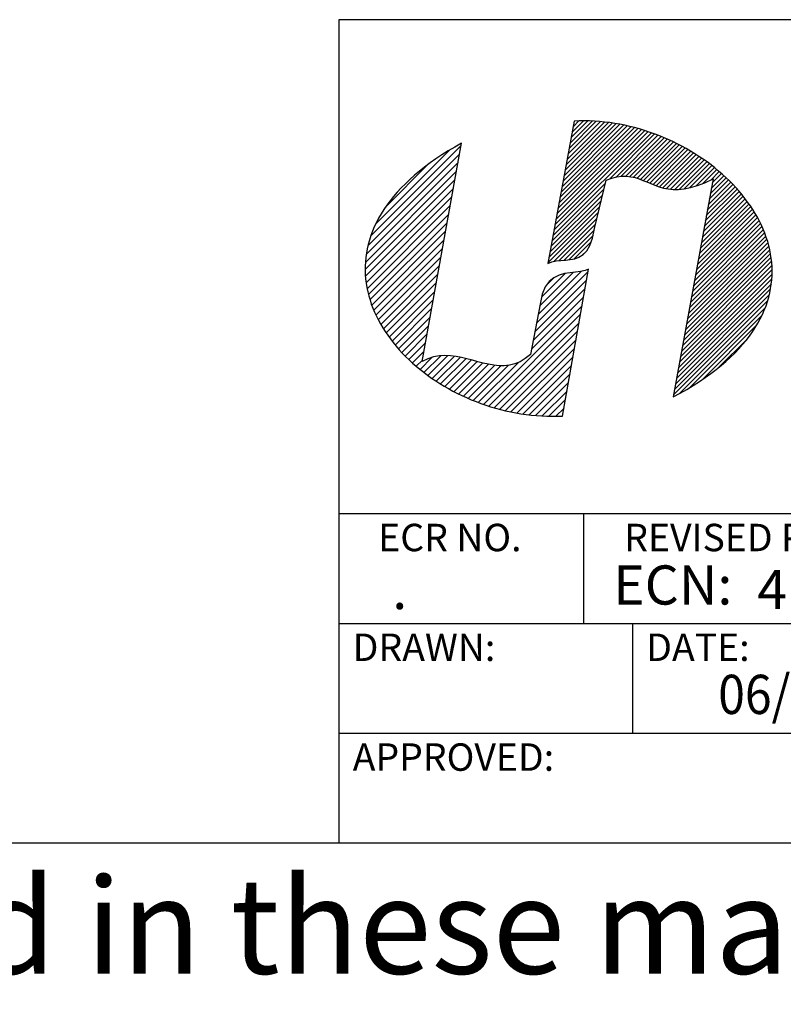
# Model space of a CAD drawing. Extents: x 2 to 170, y 0 to 129.
# Drawn here: x 94 to 108, y 0 to 18 of the extents above; entities that cross this region are included whole.
import ezdxf
from ezdxf.enums import TextEntityAlignment as Align

# ---------------------------------------------------------------- set-up
doc = ezdxf.new("R2010")
doc.units = 0
doc.header["$LTSCALE"] = 2.5
doc.header["$MEASUREMENT"] = 0
for name, color, linetype in [('BORDER', 6, 'CONTINUOUS'), ('DWG SIDE', 7, 'CONTINUOUS'), ('HAWS', 1, 'CONTINUOUS'), ('PAGE', 7, 'CONTINUOUS'), ('ROUGH-IN', 7, 'CONTINUOUS'), ('TOLBLOCK', 6, 'CONTINUOUS'), ('TRADEMARK', 7, 'CONTINUOUS')]:
    doc.layers.add(name, color=color, linetype=linetype)
doc.styles.add('ARIAL', font='ARIAL.TTF')
doc.styles.add('SIMPLEX', font='SIMPLEX')

# ---------------------------------------------------------------- blocks, each defined once
blk = doc.blocks.new('SIZE A INSTAFAX')
at = {"layer": 'HAWS', "linetype": 'Continuous'}
h = blk.add_hatch(dxfattribs=at)
h.set_pattern_fill('ANSI31', color=4, scale=0.028852, style=0)
h.set_pattern_definition([(45, (1.7869085, -0.2330104), (-0.0025502197, 0.0025502197), [])])
h.paths.add_polyline_path([(6.6492, 0.7051), (6.6572, 0.7094), (6.6649, 0.7138), (6.6723, 0.7183), (6.6794, 0.7228), (6.6861, 0.7273), (6.6925, 0.7319), (6.6986, 0.7365), (6.7044, 0.7412), (6.7099, 0.7459), (6.7151, 0.7507), (6.7201, 0.7555), (6.7247, 0.7603), (6.729, 0.7652), (6.7331, 0.77), (6.7369, 0.7749), (6.7404, 0.7799), (6.7436, 0.7848), (6.7466, 0.7898), (6.7493, 0.7947), (6.7517, 0.7997), (6.7539, 0.8047), (6.7559, 0.8097), (6.7576, 0.8147), (6.759, 0.8197), (6.7603, 0.8247), (6.7612, 0.8297), (6.762, 0.8347), (6.7625, 0.8397), (6.7628, 0.8447), (6.7629, 0.8496), (6.7628, 0.8546), (6.7625, 0.8595), (6.7619, 0.8644), (6.7612, 0.8692), (6.7602, 0.8741), (6.7591, 0.8789), (6.7578, 0.8837), (6.7562, 0.8884), (6.7545, 0.8931), (6.7527, 0.8978), (6.7506, 0.9024), (6.7484, 0.907), (6.746, 0.9115), (6.7434, 0.9159), (6.7407, 0.9204), (6.7379, 0.9247), (6.7348, 0.929), (6.7317, 0.9332), (6.7284, 0.9374), (6.7249, 0.9415), (6.7213, 0.9455), (6.7176, 0.9495), (6.7138, 0.9534), (6.7098, 0.9572), (6.7057, 0.9609), (6.7015, 0.9646), (6.6972, 0.9681), (6.6928, 0.9716), (6.6882, 0.975), (6.6836, 0.9783), (6.6789, 0.9814), (6.6741, 0.9845), (6.6692, 0.9875), (6.6642, 0.9904), (6.6591, 0.9932), (6.654, 0.9958), (6.6488, 0.9984), (6.6435, 1.0008), (6.6382, 1.0032), (6.6328, 1.0054), (6.6273, 1.0074), (6.6218, 1.0094), (6.6162, 1.0112), (6.6106, 1.0129), (6.605, 1.0145), (6.5993, 1.0159), (6.5936, 1.0172), (6.5878, 1.0183), (6.5821, 1.0193), (6.5763, 1.0202), (6.5705, 1.0209), (6.5647, 1.0215), (6.5588, 1.0219), (6.553, 1.0221), (6.5472, 1.0222), (6.5413, 1.0221), (6.5355, 1.0219), (6.5052, 0.8583), (6.5099, 0.8603), (6.5149, 0.8614), (6.5202, 0.862), (6.5255, 0.8623), (6.5308, 0.8628), (6.5361, 0.8638), (6.541, 0.8656), (6.5457, 0.8686), (6.5499, 0.873), (6.5536, 0.8792), (6.5566, 0.8876), (6.5588, 0.8985), (6.5721, 0.9541), (6.5786, 0.9565), (6.5847, 0.958), (6.5903, 0.9586), (6.5956, 0.9587), (6.6006, 0.9581), (6.6054, 0.957), (6.61, 0.9556), (6.6145, 0.9539), (6.619, 0.9521), (6.6236, 0.9502), (6.6282, 0.9483), (6.633, 0.9466), (6.6381, 0.9451), (6.6435, 0.9441), (6.6492, 0.9435), (6.6554, 0.9434), (6.662, 0.9441), (6.6692, 0.9455), (6.6771, 0.9478), (6.6856, 0.9511), (6.695, 0.9555)])
h = blk.add_hatch(dxfattribs=at)
h.set_pattern_fill('ANSI31', color=4, scale=0.045683, style=0)
h.set_pattern_definition([(45, (1.7869085, -0.2330104), (-0.004037848, 0.004037848), [])])
h.paths.add_polyline_path([(6.4062, 0.9967), (6.3983, 0.9922), (6.3908, 0.9877), (6.3835, 0.9832), (6.3766, 0.9786), (6.37, 0.9739), (6.3637, 0.9692), (6.3578, 0.9645), (6.3521, 0.9597), (6.3467, 0.9549), (6.3416, 0.95), (6.3368, 0.9452), (6.3323, 0.9403), (6.328, 0.9353), (6.3241, 0.9304), (6.3204, 0.9254), (6.317, 0.9205), (6.3138, 0.9155), (6.3109, 0.9105), (6.3083, 0.9054), (6.3059, 0.9004), (6.3038, 0.8954), (6.3019, 0.8904), (6.3003, 0.8853), (6.2989, 0.8803), (6.2978, 0.8753), (6.2969, 0.8703), (6.2962, 0.8653), (6.2957, 0.8603), (6.2954, 0.8553), (6.2954, 0.8504), (6.2956, 0.8455), (6.296, 0.8406), (6.2966, 0.8357), (6.2974, 0.8308), (6.2984, 0.826), (6.2996, 0.8212), (6.301, 0.8165), (6.3025, 0.8118), (6.3043, 0.8071), (6.3062, 0.8025), (6.3083, 0.798), (6.3106, 0.7934), (6.313, 0.789), (6.3156, 0.7846), (6.3184, 0.7802), (6.3213, 0.7759), (6.3244, 0.7717), (6.3276, 0.7675), (6.331, 0.7634), (6.3345, 0.7594), (6.3381, 0.7554), (6.3419, 0.7516), (6.3458, 0.7478), (6.3498, 0.7441), (6.354, 0.7404), (6.3583, 0.7369), (6.3627, 0.7334), (6.3671, 0.73), (6.3718, 0.7268), (6.3765, 0.7236), (6.3813, 0.7205), (6.3862, 0.7175), (6.3911, 0.7147), (6.3962, 0.7119), (6.4014, 0.7092), (6.4066, 0.7067), (6.4119, 0.7043), (6.4173, 0.7019), (6.4228, 0.6997), (6.4283, 0.6977), (6.4339, 0.6957), (6.4395, 0.6939), (6.4452, 0.6922), (6.451, 0.6907), (6.4567, 0.6892), (6.4626, 0.6879), (6.4684, 0.6868), (6.4743, 0.6858), (6.4803, 0.6849), (6.4862, 0.6842), (6.4922, 0.6837), (6.4982, 0.6833), (6.5042, 0.683), (6.5102, 0.6829), (6.5163, 0.683), (6.5223, 0.6832), (6.5521, 0.852), (6.548, 0.8502), (6.5429, 0.8491), (6.5371, 0.8485), (6.5309, 0.8478), (6.5245, 0.8468), (6.5181, 0.845), (6.5121, 0.8421), (6.5067, 0.8377), (6.5021, 0.8315), (6.4986, 0.823), (6.4965, 0.8118), (6.4854, 0.754), (6.4794, 0.7492), (6.4733, 0.7456), (6.4673, 0.7431), (6.4613, 0.7416), (6.4552, 0.7409), (6.4492, 0.7409), (6.4431, 0.7415), (6.437, 0.7426), (6.4309, 0.744), (6.4248, 0.7456), (6.4186, 0.7474), (6.4124, 0.749), (6.4062, 0.7505), (6.3999, 0.7517), (6.3935, 0.7525), (6.3871, 0.7528), (6.3807, 0.7524), (6.3741, 0.7511), (6.3675, 0.749), (6.3608, 0.7458)])
at = {"layer": 'BORDER', "color": 6}
for p, q in [((6.265, 1.1384), (6.265, 0.1928)), ((6.265, 0.5711), (10.4569, 0.5711)), ((6.5461, 0.5711), (6.5461, 0.445)), ((6.265, 0.445), (7.1694, 0.445)), ((6.6025, 0.445), (6.6025, 0.3189)), ((6.265, 0.3189), (7.1694, 0.3189)), ((0.1444, 0.1928), (10.4569, 0.1928))]:
    blk.add_line(p, q, dxfattribs=at)
at = {"layer": 'BORDER'}
blk.add_line((10.4569, 1.1384), (6.265, 1.1384), dxfattribs=at)
at = {"layer": 'HAWS', "color": 4, "linetype": 'Continuous'}
for p, q in [((6.5355, 1.0219), (6.5052, 0.8583)), ((6.5413, 1.0221), (6.5355, 1.0219)), ((6.5355, 1.0219), (6.5355, 1.0219)), ((6.5472, 1.0222), (6.5413, 1.0221)), ((6.553, 1.0221), (6.5472, 1.0222)), ((6.5588, 1.0219), (6.553, 1.0221)), ((6.5647, 1.0215), (6.5588, 1.0219)), ((6.5705, 1.0209), (6.5647, 1.0215)), ((6.5763, 1.0202), (6.5705, 1.0209)), ((6.5821, 1.0193), (6.5763, 1.0202)), ((6.5878, 1.0183), (6.5821, 1.0193)), ((6.5936, 1.0172), (6.5878, 1.0183)), ((6.5993, 1.0159), (6.5936, 1.0172)), ((6.605, 1.0145), (6.5993, 1.0159)), ((6.6106, 1.0129), (6.605, 1.0145)), ((6.6162, 1.0112), (6.6106, 1.0129)), ((6.6218, 1.0094), (6.6162, 1.0112)), ((6.6273, 1.0074), (6.6218, 1.0094)), ((6.6328, 1.0054), (6.6273, 1.0074)), ((6.3608, 0.7458), (6.4062, 0.9967)), ((6.4062, 0.9967), (6.3983, 0.9922)), ((6.6382, 1.0032), (6.6328, 1.0054)), ((6.6435, 1.0008), (6.6382, 1.0032)), ((6.6488, 0.9984), (6.6435, 1.0008)), ((6.654, 0.9958), (6.6488, 0.9984)), ((6.6591, 0.9932), (6.654, 0.9958)), ((6.3908, 0.9877), (6.3835, 0.9832)), ((6.3983, 0.9922), (6.3908, 0.9877)), ((6.6642, 0.9904), (6.6591, 0.9932)), ((6.6692, 0.9875), (6.6642, 0.9904)), ((6.6741, 0.9845), (6.6692, 0.9875)), ((6.6789, 0.9814), (6.6741, 0.9845)), ((6.37, 0.9739), (6.3637, 0.9692)), ((6.3766, 0.9786), (6.37, 0.9739)), ((6.3835, 0.9832), (6.3766, 0.9786)), ((6.6836, 0.9783), (6.6789, 0.9814)), ((6.6882, 0.975), (6.6836, 0.9783)), ((6.6928, 0.9716), (6.6882, 0.975)), ((6.3578, 0.9645), (6.3521, 0.9597)), ((6.3637, 0.9692), (6.3578, 0.9645)), ((6.6972, 0.9681), (6.6928, 0.9716)), ((6.7015, 0.9646), (6.6972, 0.9681)), ((6.7057, 0.9609), (6.7015, 0.9646)), ((6.3416, 0.95), (6.3368, 0.9452)), ((6.3467, 0.9549), (6.3416, 0.95)), ((6.3521, 0.9597), (6.3467, 0.9549)), ((6.5588, 0.8985), (6.5721, 0.9541)), ((6.5721, 0.9541), (6.5786, 0.9565)), ((6.5786, 0.9565), (6.5847, 0.958)), ((6.5847, 0.958), (6.5903, 0.9586)), ((6.5903, 0.9586), (6.5956, 0.9587)), ((6.5956, 0.9587), (6.6006, 0.9581)), ((6.6006, 0.9581), (6.6054, 0.957)), ((6.6054, 0.957), (6.61, 0.9556)), ((6.61, 0.9556), (6.6145, 0.9539)), ((6.6145, 0.9539), (6.619, 0.9521)), ((6.619, 0.9521), (6.6236, 0.9502)), ((6.6236, 0.9502), (6.6282, 0.9483)), ((6.695, 0.9555), (6.6492, 0.7051)), ((6.6771, 0.9478), (6.6856, 0.9511)), ((6.6856, 0.9511), (6.695, 0.9555)), ((6.695, 0.9555), (6.695, 0.9555)), ((6.7098, 0.9572), (6.7057, 0.9609)), ((6.7138, 0.9534), (6.7098, 0.9572)), ((6.7176, 0.9495), (6.7138, 0.9534)), ((6.3323, 0.9403), (6.328, 0.9353)), ((6.3368, 0.9452), (6.3323, 0.9403)), ((6.6282, 0.9483), (6.633, 0.9466)), ((6.633, 0.9466), (6.6381, 0.9451)), ((6.6381, 0.9451), (6.6435, 0.9441)), ((6.6435, 0.9441), (6.6492, 0.9435)), ((6.6492, 0.9435), (6.6554, 0.9434)), ((6.6554, 0.9434), (6.662, 0.9441)), ((6.662, 0.9441), (6.6692, 0.9455)), ((6.6692, 0.9455), (6.6771, 0.9478)), ((6.7213, 0.9455), (6.7176, 0.9495)), ((6.7249, 0.9415), (6.7213, 0.9455)), ((6.7284, 0.9374), (6.7249, 0.9415)), ((6.3241, 0.9304), (6.3204, 0.9254)), ((6.328, 0.9353), (6.3241, 0.9304)), ((6.7317, 0.9332), (6.7284, 0.9374)), ((6.7348, 0.929), (6.7317, 0.9332)), ((6.7379, 0.9247), (6.7348, 0.929)), ((6.317, 0.9205), (6.3138, 0.9155)), ((6.3204, 0.9254), (6.317, 0.9205)), ((6.7407, 0.9204), (6.7379, 0.9247)), ((6.7434, 0.9159), (6.7407, 0.9204)), ((6.3083, 0.9054), (6.3059, 0.9004)), ((6.3109, 0.9105), (6.3083, 0.9054)), ((6.3138, 0.9155), (6.3109, 0.9105)), ((6.746, 0.9115), (6.7434, 0.9159)), ((6.7484, 0.907), (6.746, 0.9115)), ((6.7506, 0.9024), (6.7484, 0.907)), ((6.3038, 0.8954), (6.3019, 0.8904)), ((6.3059, 0.9004), (6.3038, 0.8954)), ((6.5566, 0.8876), (6.5588, 0.8985)), ((6.7527, 0.8978), (6.7506, 0.9024)), ((6.7545, 0.8931), (6.7527, 0.8978)), ((6.3003, 0.8853), (6.2989, 0.8803)), ((6.3019, 0.8904), (6.3003, 0.8853)), ((6.5536, 0.8792), (6.5566, 0.8876)), ((6.7562, 0.8884), (6.7545, 0.8931)), ((6.7578, 0.8837), (6.7562, 0.8884)), ((6.7591, 0.8789), (6.7578, 0.8837)), ((6.2978, 0.8753), (6.2969, 0.8703)), ((6.2989, 0.8803), (6.2978, 0.8753)), ((6.5457, 0.8686), (6.5499, 0.873)), ((6.5499, 0.873), (6.5536, 0.8792)), ((6.7602, 0.8741), (6.7591, 0.8789)), ((6.7612, 0.8692), (6.7602, 0.8741)), ((6.2957, 0.8603), (6.2954, 0.8553)), ((6.2962, 0.8653), (6.2957, 0.8603)), ((6.2969, 0.8703), (6.2962, 0.8653)), ((6.5052, 0.8583), (6.5099, 0.8603)), ((6.5099, 0.8603), (6.5149, 0.8614)), ((6.5149, 0.8614), (6.5202, 0.862)), ((6.5202, 0.862), (6.5255, 0.8623)), ((6.5255, 0.8623), (6.5308, 0.8628)), ((6.5308, 0.8628), (6.5361, 0.8638)), ((6.5361, 0.8638), (6.541, 0.8656)), ((6.541, 0.8656), (6.5457, 0.8686)), ((6.7619, 0.8644), (6.7612, 0.8692)), ((6.7625, 0.8595), (6.7619, 0.8644)), ((6.2954, 0.8553), (6.2954, 0.8504)), ((6.2954, 0.8504), (6.2956, 0.8455)), ((6.5223, 0.6832), (6.5521, 0.852)), ((6.5371, 0.8485), (6.5309, 0.8478)), ((6.5429, 0.8491), (6.5371, 0.8485)), ((6.548, 0.8502), (6.5429, 0.8491)), ((6.5521, 0.852), (6.548, 0.8502)), ((6.7628, 0.8546), (6.7625, 0.8595)), ((6.7629, 0.8496), (6.7628, 0.8546)), ((6.7628, 0.8447), (6.7629, 0.8496)), ((6.2956, 0.8455), (6.296, 0.8406)), ((6.296, 0.8406), (6.2966, 0.8357)), ((6.5067, 0.8377), (6.5021, 0.8315)), ((6.5121, 0.8421), (6.5067, 0.8377)), ((6.5181, 0.845), (6.5121, 0.8421)), ((6.5245, 0.8468), (6.5181, 0.845)), ((6.5309, 0.8478), (6.5245, 0.8468)), ((6.762, 0.8347), (6.7625, 0.8397)), ((6.7625, 0.8397), (6.7628, 0.8447)), ((6.2966, 0.8357), (6.2974, 0.8308)), ((6.2974, 0.8308), (6.2984, 0.826)), ((6.2984, 0.826), (6.2996, 0.8212)), ((6.5021, 0.8315), (6.4986, 0.823)), ((6.7603, 0.8247), (6.7612, 0.8297)), ((6.7612, 0.8297), (6.762, 0.8347)), ((6.2996, 0.8212), (6.301, 0.8165)), ((6.301, 0.8165), (6.3025, 0.8118)), ((6.4986, 0.823), (6.4965, 0.8118)), ((6.7559, 0.8097), (6.7576, 0.8147)), ((6.7576, 0.8147), (6.759, 0.8197)), ((6.759, 0.8197), (6.7603, 0.8247)), ((6.3025, 0.8118), (6.3043, 0.8071)), ((6.3043, 0.8071), (6.3062, 0.8025)), ((6.4965, 0.8118), (6.4854, 0.754)), ((6.4965, 0.8118), (6.4965, 0.8118)), ((6.7517, 0.7997), (6.7539, 0.8047)), ((6.7539, 0.8047), (6.7559, 0.8097)), ((6.3062, 0.8025), (6.3083, 0.798)), ((6.3083, 0.798), (6.3106, 0.7934)), ((6.3106, 0.7934), (6.313, 0.789)), ((6.7466, 0.7898), (6.7493, 0.7947)), ((6.7493, 0.7947), (6.7517, 0.7997)), ((6.313, 0.789), (6.3156, 0.7846)), ((6.3156, 0.7846), (6.3184, 0.7802)), ((6.7404, 0.7799), (6.7436, 0.7848)), ((6.7436, 0.7848), (6.7466, 0.7898)), ((6.3184, 0.7802), (6.3213, 0.7759)), ((6.3213, 0.7759), (6.3244, 0.7717)), ((6.3244, 0.7717), (6.3276, 0.7675)), ((6.729, 0.7652), (6.7331, 0.77)), ((6.7331, 0.77), (6.7369, 0.7749)), ((6.7369, 0.7749), (6.7404, 0.7799)), ((6.3276, 0.7675), (6.331, 0.7634)), ((6.331, 0.7634), (6.3345, 0.7594)), ((6.3345, 0.7594), (6.3381, 0.7554)), ((6.7201, 0.7555), (6.7247, 0.7603)), ((6.7247, 0.7603), (6.729, 0.7652)), ((6.3381, 0.7554), (6.3419, 0.7516)), ((6.3419, 0.7516), (6.3458, 0.7478)), ((6.3458, 0.7478), (6.3498, 0.7441)), ((6.3675, 0.749), (6.3608, 0.7458)), ((6.3741, 0.7511), (6.3675, 0.749)), ((6.3807, 0.7524), (6.3741, 0.7511)), ((6.3871, 0.7528), (6.3807, 0.7524)), ((6.3935, 0.7525), (6.3871, 0.7528)), ((6.3999, 0.7517), (6.3935, 0.7525)), ((6.4062, 0.7505), (6.3999, 0.7517)), ((6.4124, 0.749), (6.4062, 0.7505)), ((6.4186, 0.7474), (6.4124, 0.749)), ((6.4248, 0.7456), (6.4186, 0.7474)), ((6.4794, 0.7492), (6.4733, 0.7456)), ((6.4854, 0.754), (6.4794, 0.7492)), ((6.7099, 0.7459), (6.7151, 0.7507)), ((6.7151, 0.7507), (6.7201, 0.7555)), ((6.3498, 0.7441), (6.354, 0.7404)), ((6.354, 0.7404), (6.3583, 0.7369)), ((6.3583, 0.7369), (6.3627, 0.7334)), ((6.3608, 0.7458), (6.3608, 0.7458)), ((6.4309, 0.744), (6.4248, 0.7456)), ((6.437, 0.7426), (6.4309, 0.744)), ((6.4431, 0.7415), (6.437, 0.7426)), ((6.4492, 0.7409), (6.4431, 0.7415)), ((6.4552, 0.7409), (6.4492, 0.7409)), ((6.4613, 0.7416), (6.4552, 0.7409)), ((6.4673, 0.7431), (6.4613, 0.7416)), ((6.4733, 0.7456), (6.4673, 0.7431)), ((6.6925, 0.7319), (6.6986, 0.7365)), ((6.6986, 0.7365), (6.7044, 0.7412)), ((6.7044, 0.7412), (6.7099, 0.7459)), ((6.3627, 0.7334), (6.3671, 0.73)), ((6.3671, 0.73), (6.3718, 0.7268)), ((6.3718, 0.7268), (6.3765, 0.7236)), ((6.6794, 0.7228), (6.6861, 0.7273)), ((6.6861, 0.7273), (6.6925, 0.7319)), ((6.3765, 0.7236), (6.3813, 0.7205)), ((6.3813, 0.7205), (6.3862, 0.7175)), ((6.3862, 0.7175), (6.3911, 0.7147)), ((6.3911, 0.7147), (6.3962, 0.7119)), ((6.6572, 0.7094), (6.6649, 0.7138)), ((6.6649, 0.7138), (6.6723, 0.7183)), ((6.6723, 0.7183), (6.6794, 0.7228)), ((6.3962, 0.7119), (6.4014, 0.7092)), ((6.4014, 0.7092), (6.4066, 0.7067)), ((6.4066, 0.7067), (6.4119, 0.7043)), ((6.4119, 0.7043), (6.4173, 0.7019)), ((6.4173, 0.7019), (6.4228, 0.6997)), ((6.6492, 0.7051), (6.6572, 0.7094)), ((6.4228, 0.6997), (6.4283, 0.6977)), ((6.4283, 0.6977), (6.4339, 0.6957)), ((6.4339, 0.6957), (6.4395, 0.6939)), ((6.4395, 0.6939), (6.4452, 0.6922)), ((6.4452, 0.6922), (6.451, 0.6907)), ((6.451, 0.6907), (6.4567, 0.6892)), ((6.4567, 0.6892), (6.4626, 0.6879)), ((6.4626, 0.6879), (6.4684, 0.6868)), ((6.4684, 0.6868), (6.4743, 0.6858)), ((6.4743, 0.6858), (6.4803, 0.6849)), ((6.4803, 0.6849), (6.4862, 0.6842)), ((6.4862, 0.6842), (6.4922, 0.6837)), ((6.4922, 0.6837), (6.4982, 0.6833)), ((6.4982, 0.6833), (6.5042, 0.683)), ((6.5042, 0.683), (6.5102, 0.6829)), ((6.5102, 0.6829), (6.5163, 0.683)), ((6.5163, 0.683), (6.5223, 0.6832)), ((6.5223, 0.6832), (6.5223, 0.6832))]:
    blk.add_line(p, q, dxfattribs=at)
at = {"layer": 'BORDER', "color": 4, "style": 'SIMPLEX'}
for s, p in [('ECR NO.', (6.3104, 0.5279)), ('REVISED PER', (6.593, 0.5279)), ('DRAWN:', (6.2811, 0.4018)), ('DATE:', (6.6183, 0.4018)), ('APPROVED:', (6.2811, 0.2757))]:
    blk.add_text(s, height=0.03152, dxfattribs=at).set_placement(p)
blk.add_text('ECN:', height=0.04499, dxfattribs=at).set_placement((6.6488, 0.4833), align=Align.MIDDLE)
for tag, p, height in [('#1', (6.3266, 0.4614), 0.045), ('#2', (6.7458, 0.4614), 0.045), ('NAME2', (6.961, 0.4604), 0.045), ('PART#', (9.6214, 0.4381), 0.07), ('MODEL', (7.1981, 0.371), 0.0813), ('NAME1', (6.2807, 0.3347), 0.045), ('DWG#', (9.6214, 0.2879), 0.07), ('NAME3', (6.2965, 0.2086), 0.045), ('1', (10.134, 0.2053), 0.0504), ('X', (10.3315, 0.2053), 0.0504)]:
    blk.add_attdef(tag, p, '', height=height, dxfattribs=at)
for tag, height, p in [('REV.', 0.07, (10.3638, 0.3229)), ('A', 0.0504, (9.8092, 0.2311)), ('SC', 0.0353, (7.4854, 0.2242))]:
    blk.add_attdef(tag, text='', height=height, dxfattribs=at).set_placement(p, align=Align.MIDDLE)
at = {"layer": 'BORDER', "color": 4, "style": 'SIMPLEX', "width": 0.9}
blk.add_attdef('DATE2', text='', height=0.045, dxfattribs=at).set_placement((6.9522, 0.2313), align=Align.MIDDLE)
at = {"layer": 'DWG SIDE', "color": 4, "style": 'SIMPLEX'}
blk.add_attdef('DWG-NO-S', (10.5316, 3.7144), '', height=0.048, rotation=90, dxfattribs=at)
at = {"layer": 'PAGE', "color": 4, "style": 'ARIAL'}
blk.add_attdef("PG#'S", (10.6016, 7.5224), '', height=0.093, rotation=90, dxfattribs=at)
at = {"layer": 'ROUGH-IN', "color": 4, "style": 'SIMPLEX'}
blk.add_attdef('DWG.TYPE', (8.2709, 0.2044), '', height=0.0394, dxfattribs=at)
at = {"layer": 'TRADEMARK', "color": 4, "style": 'ARIAL'}
blk.add_text('HAWS   and other trademarks used in these materials are the exclusive property of Haws Corporation.', height=0.11, dxfattribs=at).set_placement((3.5205, 0.0426))

msp = doc.modelspace()

# ---------------------------------------------------------------- block references
at = {"layer": 'TOLBLOCK'}
ref = msp.add_blockref('SIZE A INSTAFAX', (0, 0), dxfattribs=dict(at, xscale=16, yscale=16, zscale=16))
ref.add_attrib('DATE1', '06/97', dxfattribs={"layer": 'BORDER', "color": 4, "height": 0.7205, "style": 'SIMPLEX', "width": 0.9}).set_placement((108.371, 5.722), align=Align.MIDDLE)
ref.add_attrib('#1', '.', (101.226, 7.382), dxfattribs={"layer": 'BORDER', "color": 4, "height": 0.72, "style": 'SIMPLEX'})
ref.add_attrib('#2', '4181', (107.933, 7.382), dxfattribs={"layer": 'BORDER', "color": 4, "height": 0.7198, "style": 'SIMPLEX'})

doc.saveas('drawing.dxf')
